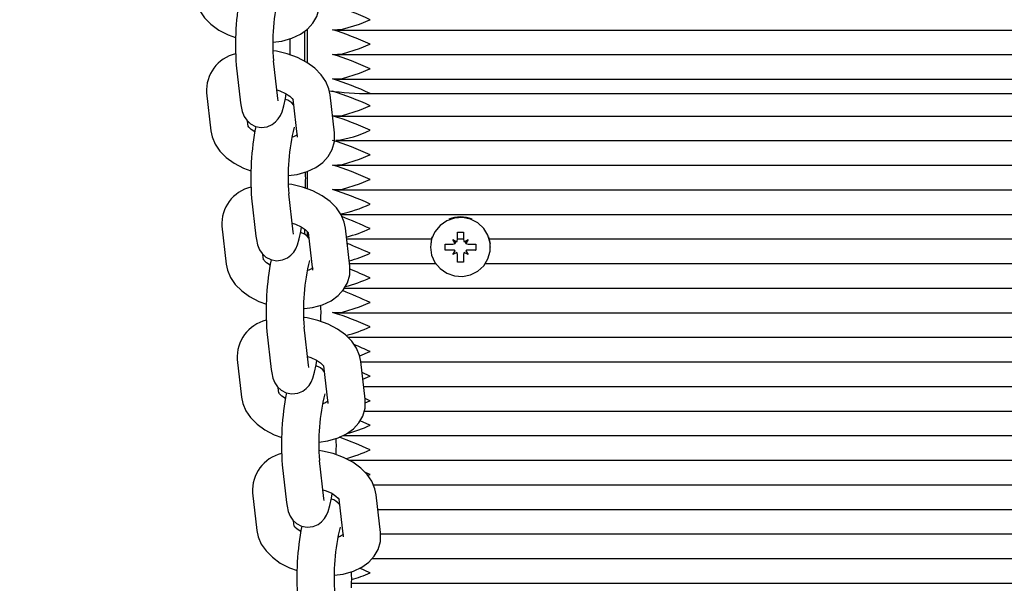
# Paper-space layout 'Основные габаритные размеры' of a CAD drawing. Units: millimetres. Extents: x 5.3 to 18.2, y 1.8 to 14.8.
# Drawn here: x 11.6 to 11.8, y 6.1 to 6.2 of the extents above; entities that cross this region are included whole.
import ezdxf

# ---------------------------------------------------------------- set-up
doc = ezdxf.new("R2010")
doc.units = ezdxf.units.MM
doc.header["$LTSCALE"] = 100
doc.header["$PDSIZE"] = -1
doc.linetypes.add('SLD-Сплошная', pattern=[0])
doc.layers.add('ПРИМЕЧАНИЯ', color=7, linetype='SLD-Сплошная')
doc.styles.add('SLDTEXTSTYLE1', font='isocpeui.ttf')
doc.dimstyles.new('SLDDIMSTYLE0', dxfattribs={"dimtxt": 0.3, "dimasz": 0.3, "dimexe": 0, "dimexo": 0.0625, "dimgap": 0.075, "dimtad": 2, "dimrnd": 1e-09, "dimzin": 12, "dimdsep": 46, "dimtxsty": 'SLDTEXTSTYLE1', "dimsah": 1, "dimcen": 0.09, "dimadec": 0, "dimazin": 3, "dimtfac": 1, "dimtdec": 3, "dimtofl": 0, "dimtmove": 0, "dimatfit": 3, "dimfxl": 1, "dimfrac": 2, "dimtolj": 1, "dimtzin": 12, "dimarcsym": 0})

# ---------------------------------------------------------------- blocks, each defined once
blk = doc.blocks.new('_D_6')
at = {"layer": 'Defpoints', "color": 0, "transparency": 16777216}
for p in [(15.72527450547051, 9.505627097756264), (5.312403682697385, 7.380627097756262), (15.72527450547051, 1.899813056021458)]:
    blk.add_point(p, dxfattribs=at)
at = {"layer": 'ПРИМЕЧАНИЯ', "color": 0, "lineweight": -2, "transparency": 16777216}
for p, q in [((15.72527450547051, 9.443127097756264), (15.72527450547051, 1.899813056021458)), ((5.312403682697385, 7.318127097756262), (5.312403682697385, 1.899813056021458)), ((5.612403682697385, 1.899813056021458), (15.42527450547051, 1.899813056021458))]:
    blk.add_line(p, q, dxfattribs=at)
at = {"layer": 'ПРИМЕЧАНИЯ', "color": 0, "transparency": 16777216}
for points in [[(5.612403682697385, 1.949813056021458), (5.612403682697385, 1.849813056021458), (5.312403682697385, 1.899813056021458)], [(15.42527450547051, 1.949813056021458), (15.42527450547051, 1.849813056021458), (15.72527450547051, 1.899813056021458)]]:
    blk.add_solid(points, dxfattribs=at)
at = {"layer": 'ПРИМЕЧАНИЯ', "color": 0, "transparency": 16777216, "insert": (10.51883909408395, 2.274813056021458), "char_height": 0.3, "attachment_point": 2, "style": 'SLDTEXTSTYLE1'}
blk.add_mtext('\\A1;10.41', dxfattribs=at)
blk = doc.blocks.new('*D18')
at = {"layer": 'Defpoints', "color": 0, "transparency": 16777216}
for p in [(14.22527450547052, 9.645627097756263), (7.312403682697391, 7.868627097756262), (14.22527450547052, 2.943618218886627)]:
    blk.add_point(p, dxfattribs=at)
at = {"layer": 'ПРИМЕЧАНИЯ', "color": 0, "lineweight": -2, "transparency": 16777216}
for p, q in [((14.22527450547052, 9.583127097756263), (14.22527450547052, 2.943618218886627)), ((7.312403682697391, 7.806127097756262), (7.312403682697391, 2.943618218886627)), ((7.612403682697391, 2.943618218886627), (13.92527450547052, 2.943618218886627))]:
    blk.add_line(p, q, dxfattribs=at)
at = {"layer": 'ПРИМЕЧАНИЯ', "color": 0, "transparency": 16777216}
for points in [[(7.612403682697391, 2.993618218886627), (7.612403682697391, 2.893618218886627), (7.312403682697391, 2.943618218886627)], [(13.92527450547052, 2.993618218886627), (13.92527450547052, 2.893618218886627), (14.22527450547052, 2.943618218886627)]]:
    blk.add_solid(points, dxfattribs=at)
at = {"layer": 'ПРИМЕЧАНИЯ', "color": 0, "transparency": 16777216, "insert": (10.76883909408396, 3.168618218886627), "char_height": 0.3, "attachment_point": 5, "style": 'SLDTEXTSTYLE1'}
blk.add_mtext('\\A1;6.91', dxfattribs=at)
blk = doc.blocks.new('*D19')
at = {"layer": 'Defpoints', "color": 0, "transparency": 16777216}
for p in [(16.53161923824336, 12.80834606015589), (11.66140368269738, 12.80465999309723), (11.66690368269738, 5.537785807335466)]:
    blk.add_point(p, dxfattribs=at)
at = {"layer": 'ПРИМЕЧАНИЯ', "color": 0, "lineweight": -2, "transparency": 16777216}
for p, q in [((11.72390366479627, 12.80470729677867), (16.53161923824336, 12.80834606015589)), ((16.53689218057246, 5.841471788468797), (16.53184629591427, 12.50834614608121)), ((11.72940366479628, 5.537833111016905), (16.53711923824337, 5.541471874394119))]:
    blk.add_line(p, q, dxfattribs=at)
at = {"layer": 'ПРИМЕЧАНИЯ', "color": 0, "transparency": 16777216}
for points in [[(16.58184628159339, 12.50838398902636), (16.48184631023516, 12.50830830313606), (16.53161923824336, 12.80834606015589)], [(16.58689216625157, 5.841509631413949), (16.48689219489334, 5.841433945523645), (16.53711923824337, 5.541471874394119)]]:
    blk.add_solid(points, dxfattribs=at)
at = {"layer": 'ПРИМЕЧАНИЯ', "color": 0, "transparency": 16777216, "insert": (16.22664096740267, 9.06167790164141), "char_height": 0.3, "attachment_point": 5, "rotation": 90.04336482497077, "style": 'SLDTEXTSTYLE1'}
blk.add_mtext('\\A1;7.27', dxfattribs=at)

psp = doc.layouts.new('Основные габаритные размеры')

# ---------------------------------------------------------------- linework, layer by layer
at = {"color": 7, "linetype": 'SLD-Сплошная', "lineweight": 25}
for p, q in [((11.65690368269739, 6.182775123114755), (11.65690368269739, 6.188261171051142)), ((11.66144591134064, 6.188075836184883), (12.15536145405412, 6.188075836184883)), ((11.65640368269738, 6.187884572434848), (11.65640368269738, 6.183063780573011)), ((11.66144591134064, 6.184136605172833), (12.15536145405412, 6.184136605172833)), ((11.64546569533788, 6.182465810435738), (11.64616321986813, 6.176405811509075)), ((11.65212386434112, 6.177091900035876), (11.65142633981088, 6.183151898962539)), ((11.66144591134064, 6.180197374160785), (12.15536145405412, 6.180197374160785)), ((11.64071422858328, 6.177985422171768), (11.64141175311353, 6.171925423245105)), ((11.65455608394685, 6.176980689068387), (11.65525360847709, 6.170920690141722)), ((11.66035156570456, 6.178335511541365), (11.66090368269739, 6.178258143148737)), ((11.66121425295009, 6.171606778668524), (11.66051672841983, 6.177666777595188)), ((11.66690368269739, 6.177910846793402), (12.14990368269738, 6.177910846793401)), ((11.66144591134064, 6.174288527642711), (12.15536145405412, 6.17428852764271)), ((11.64737239758652, 6.172611511771906), (11.64726934629524, 6.173506807474717)), ((11.66144591134064, 6.170349296630661), (12.15536145405412, 6.170349296630661)), ((11.66144591134064, 6.166410065618614), (12.15536145405412, 6.166410065618614)), ((11.65690368269739, 6.162606072228051), (11.65690368269739, 6.165432873186558)), ((11.65458180792391, 6.155737618103827), (11.65388428339366, 6.16179761703049)), ((11.66144591134065, 6.162470834606567), (12.15536145405412, 6.162470834606567)), ((11.64792363892067, 6.161111528503689), (11.64862116345092, 6.155051529577025)), ((11.66222824215725, 6.158531603594517), (12.15403502773957, 6.158531603594517)), ((11.64317217216607, 6.156631140239718), (11.64386969669632, 6.150571141313055)), ((11.65640368269738, 6.156179532694114), (11.65640368269738, 6.155303666349909)), ((11.65690368269739, 6.154930450876196), (11.65690368269739, 6.155731551169583)), ((11.65701402752963, 6.155626407136337), (11.65771155205988, 6.149566408209674)), ((11.66367219653287, 6.150252496736474), (11.66297467200262, 6.156312495663138)), ((11.68090368269738, 6.155703431962974), (11.68190368269738, 6.155703431962976)), ((11.68090368269738, 6.154497042465538), (11.68090368269738, 6.155703431962974)), ((11.68190368269738, 6.155703431962976), (11.68190368269738, 6.154497042465536)), ((11.66317266346406, 6.15459237258247), (11.67676026445903, 6.15459237258247)), ((11.67660368269738, 6.153337181857074), (11.67660368269738, 6.1532906529681)), ((11.67895368269738, 6.153783056844597), (11.68017868269738, 6.153783056844599)), ((11.67895368269738, 6.152798249091592), (11.67895368269738, 6.153783056844597)), ((11.68017868269739, 6.154497042465539), (11.68080655111513, 6.154140049655062)), ((11.68054118269738, 6.153878712779874), (11.68017868269739, 6.154497042465539)), ((11.68090368269738, 6.15459237258247), (11.68190368269738, 6.15459237258247)), ((11.68200081427964, 6.154140049655068), (11.68262868269739, 6.154497042465536)), ((11.68262868269739, 6.154497042465536), (11.68226618269738, 6.153878712779875)), ((11.68262868269738, 6.1537830568446), (11.68385368269739, 6.153783056844608)), ((11.68385368269739, 6.153783056844608), (11.68385368269738, 6.152798249091592)), ((11.68604710093574, 6.15459237258247), (12.13076026445902, 6.15459237258247)), ((11.68620368269738, 6.1532906529681), (11.68620368269738, 6.153337181857073)), ((11.64983034116931, 6.151257229839856), (11.64972728987803, 6.152152525542668)), ((11.67899034924701, 6.152809277196821), (11.67895368269738, 6.152798249091592)), ((11.68017868269738, 6.152798249091592), (11.67895368269738, 6.152798249091592)), ((11.68017868269738, 6.152084263470657), (11.68054118269738, 6.152702593156327)), ((11.68080655111513, 6.152441256281123), (11.68017868269738, 6.152084263470657)), ((11.68090368269738, 6.152086468203534), (11.68090368269739, 6.152084263470662)), ((11.68090368269738, 6.150877873973218), (11.68090368269739, 6.152084263470662)), ((11.68190368269738, 6.152086468203534), (11.68190368269738, 6.152084263470662)), ((11.68190368269738, 6.152084263470662), (11.68190368269739, 6.15087787397321)), ((11.68262868269738, 6.152084263470657), (11.68200081427964, 6.152441256281121)), ((11.68226618269738, 6.15270259315633), (11.68262868269738, 6.152084263470657)), ((11.68385368269738, 6.152798249091592), (11.68262868269738, 6.152798249091591)), ((11.68381701614775, 6.152809277196821), (11.68385368269738, 6.152798249091592)), ((11.66362608107923, 6.150653141570419), (11.67742031117177, 6.150653141570419)), ((11.68190368269739, 6.15087787397321), (11.68090368269738, 6.150877873973218)), ((11.685387054223, 6.150653141570419), (12.13142031117176, 6.150653141570419)), ((11.66279560808629, 6.146713910558373), (12.15481817036918, 6.146713910558373)), ((11.66144591134065, 6.142774679546324), (12.15536145405412, 6.142774679546324)), ((11.65038158250346, 6.139757246571639), (11.65107910703371, 6.133697247644976)), ((11.6570397515067, 6.134383336171778), (11.65634222697645, 6.140443335098441)), ((11.66336038435962, 6.13883544853427), (12.15241503860388, 6.13883544853427)), ((11.64563011574885, 6.135276858307668), (11.64632764027911, 6.129216859381003)), ((11.66613014011566, 6.128898214804426), (11.66543261558541, 6.13495821373109)), ((11.66543975153988, 6.134896217522225), (12.15118449966347, 6.134896217522225)), ((11.65947197111242, 6.134272125204289), (11.66016949564267, 6.128212126277624)), ((11.6522882847521, 6.129902947907806), (11.65218523346082, 6.130798243610619)), ((11.66589316915505, 6.130956986510176), (12.1507310820483, 6.130956986510176)), ((11.66596916043854, 6.127017755498128), (12.15121871252127, 6.127017755498128)), ((11.66256276442813, 6.123078524486079), (12.15536145405412, 6.123078524486079)), ((11.65949769508948, 6.113029054239728), (11.65880017055923, 6.11908905316639)), ((11.6635135789533, 6.119139293474027), (12.15169476660625, 6.119139293474027)), ((11.65283952608624, 6.118402964639589), (11.65353705061649, 6.112342965712927)), ((11.64808805933164, 6.113922576375619), (11.64878558386189, 6.107862577448955)), ((11.66742534808933, 6.115200062461981), (12.14896592945724, 6.115200062461981)), ((11.6619299146952, 6.112917843272236), (11.66262743922545, 6.106857844345575)), ((11.66858808369845, 6.107543932872376), (11.66789055916819, 6.113603931799039)), ((11.66816025723087, 6.111260831449931), (12.14846399397248, 6.111260831449931)), ((11.65474622833488, 6.108548665975757), (11.6546431770436, 6.109443961678569)), ((11.66860478489609, 6.107321600437884), (12.14823965308625, 6.107321600437884)), ((11.66722587131644, 6.103382369425834), (12.1505378281088, 6.103382369425834)), ((11.66395110197756, 6.099443138413784), (12.1541499590637, 6.099443138413784))]:
    psp.add_line(p, q, dxfattribs=at)
at = {"color": 7, "linetype": 'SLD-Сплошная', "lineweight": 25, "flags": 128}
for points in [[(11.63895380953075, 6.193279705177154), (11.63915649176114, 6.192304330806929), (11.63965371792332, 6.19112862660953), (11.64040526381031, 6.19002962420421), (11.64142150673253, 6.189002942003787), (11.64269839505306, 6.188075854950137), (11.64419281306845, 6.187292457040619), (11.64537423299459, 6.186857470622161)], [(11.65135398749085, 6.186115375191966), (11.65277567143598, 6.186301936833841), (11.65440023205392, 6.186765465924815), (11.65574851250076, 6.18740807204907), (11.656868714524, 6.188222786605644), (11.657740410828, 6.189179644686267), (11.6583580548485, 6.190256252501541), (11.65873125364934, 6.191552833204075), (11.65877434462096, 6.192776615310986), (11.6587563093673, 6.192961060600575)], [(11.66090368269739, 6.188106220678856), (11.66248695743644, 6.188185598856694), (11.66523791832454, 6.189029561744769), (11.66688542527374, 6.189720501813195), (11.66690368269739, 6.189728539829548)], [(11.66090368269739, 6.184166989666807), (11.66248695743644, 6.184246367844648), (11.66523791832454, 6.185090330732717), (11.66688542527374, 6.185781270801145), (11.66690368269739, 6.185789308817498)], [(11.66051672841984, 6.177666777595188), (11.66031404618944, 6.178642151965413), (11.65981682002726, 6.179817856162812), (11.65906527414027, 6.180916858568132), (11.65804903121805, 6.181943540768555), (11.65677214289752, 6.182870627822204), (11.65527772488213, 6.183654025731721), (11.65364162930522, 6.18425641895323), (11.65191976755664, 6.184664995137148), (11.65134525817899, 6.184732511159447)], [(11.66090368269739, 6.180227758654761), (11.66248695743644, 6.180307136832597), (11.66523791832454, 6.181151099720672), (11.66688542527374, 6.181842039789092), (11.66690368269739, 6.181850077805451)], [(11.64616321986813, 6.176405811509075), (11.64624206814286, 6.175840735590637), (11.64643225276165, 6.175001806318316), (11.64674760650856, 6.174221260799127), (11.64714830474182, 6.173619875863221), (11.64775611935904, 6.173052098787219), (11.64855646293064, 6.172635912226864), (11.64948022127684, 6.172463086220433), (11.65044139494339, 6.172580544366239), (11.6511990114245, 6.172907583279576), (11.65178005172007, 6.173348798214919), (11.65221172531987, 6.17384432939009), (11.65253327457736, 6.174370120867881), (11.65280405403231, 6.174985617841521), (11.65310443592436, 6.175950585752988), (11.65336708575131, 6.177121561618979), (11.65348898041274, 6.17783455937807)], [(11.65196453599301, 6.178476123208967), (11.65247941248684, 6.178318908832844), (11.65338757197685, 6.177901329983135), (11.65405217584216, 6.177463733230681), (11.65443662103509, 6.177098968297521), (11.65456855539165, 6.176908908141061), (11.65456534410135, 6.176927391115488)], [(11.65217911144855, 6.176729146461167), (11.65217173586978, 6.176764579375389), (11.65212386434112, 6.177091900035876)], [(11.66090368269739, 6.174318912136687), (11.66248695743644, 6.174398290314524), (11.66523791832454, 6.175242253202599), (11.66688542527375, 6.175933193271021), (11.66690368269739, 6.175941231287378)], [(11.64843950112063, 6.171757641462221), (11.64787630569121, 6.17212846760961), (11.64749186049827, 6.172493232542769), (11.64735992614172, 6.172683292699229), (11.64736304238471, 6.172665356781206)], [(11.64141175311353, 6.171925423245104), (11.64161443534393, 6.170950048874879), (11.64211166150611, 6.16977434467748), (11.6428632073931, 6.168675342272159), (11.64387945031531, 6.167648660071737), (11.64515633863584, 6.166721573018085), (11.64665075665124, 6.165938175108569), (11.64783217657737, 6.16550318869011)], [(11.65381193107364, 6.164761093259915), (11.65523361501876, 6.164947654901791), (11.6568581756367, 6.165411183992766), (11.65820645608354, 6.16605379011702), (11.65932665810679, 6.166868504673594), (11.66019835441078, 6.167825362754217), (11.66081599843129, 6.168901970569491), (11.66118919723212, 6.170198551272025), (11.66123228820375, 6.171422333378937), (11.66121425295009, 6.171606778668524)], [(11.66090368269739, 6.166440450112589), (11.66248695743644, 6.166519828290425), (11.66523791832454, 6.1673637911785), (11.66688542527375, 6.168054731246927), (11.66690368269739, 6.168062769263281)], [(11.66297467200262, 6.156312495663138), (11.66277198977222, 6.157287870033364), (11.66227476361005, 6.158463574230762), (11.66152321772306, 6.159562576636082), (11.66050697480084, 6.160589258836505), (11.65923008648031, 6.161516345890155), (11.65773566846491, 6.162299743799672), (11.656099572888, 6.16290213702118), (11.65437771113942, 6.163310713205098), (11.65380320176178, 6.163378229227397)], [(11.66090368269739, 6.162501219100544), (11.66248695743644, 6.162580597278378), (11.66523791832454, 6.163424560166453), (11.66688542527375, 6.164115500234876), (11.66690368269739, 6.16412353825123)], [(11.67660368269738, 6.1532906529681), (11.67678167971811, 6.152015302798628), (11.67730246955556, 6.15083453951689), (11.67812742760993, 6.149835934933854), (11.67919537051627, 6.149093550983136), (11.68042709383473, 6.148662446886179), (11.68173124628153, 6.148574595661682), (11.6830111048358, 6.148836512833078), (11.68417174824354, 6.149428773201953), (11.68512709689276, 6.150307451526158), (11.68580629694461, 6.151407380254073), (11.68615897523836, 6.152646982703788), (11.68615897523836, 6.153934323232413), (11.68580629694461, 6.155173925682128), (11.68512709689276, 6.156273854410044), (11.68417174824354, 6.157152532734249), (11.6830111048358, 6.157744793103123), (11.68173124628153, 6.158006710274518), (11.68042709383473, 6.157918859050023), (11.67919537051627, 6.157487754953065), (11.67812742760993, 6.156745371002346), (11.67730246955556, 6.155746766419311), (11.67678167971811, 6.154566003137571), (11.67660368269738, 6.1532906529681)], [(11.64862116345092, 6.155051529577025), (11.64870001172565, 6.154486453658587), (11.64889019634444, 6.153647524386266), (11.64920555009135, 6.152866978867078), (11.64960624832461, 6.152265593931171), (11.65021406294182, 6.151697816855171), (11.65101440651343, 6.151281630294815), (11.65193816485963, 6.151108804288384), (11.65289933852617, 6.151226262434189), (11.65365695500728, 6.151553301347527), (11.65423799530286, 6.151994516282868), (11.65466966890266, 6.152490047458041), (11.65499121816015, 6.153015838935832), (11.65526199761509, 6.153631335909473), (11.65556237950714, 6.154596303820938), (11.65582502933409, 6.15576727968693), (11.65594692399552, 6.156480277446021)], [(11.65442247957579, 6.157121841276918), (11.65493735606963, 6.156964626900795), (11.65584551555964, 6.156547048051086), (11.65651011942495, 6.156109451298633), (11.65689456461788, 6.155744686365473), (11.65702649897443, 6.155554626209012), (11.65702328768414, 6.155573109183439)], [(11.65463705503133, 6.155374864529117), (11.65462967945257, 6.155410297443339), (11.65458180792391, 6.155737618103827)], [(11.67686829802635, 6.154942678316933), (11.67678167971811, 6.154670192044172), (11.67662282802783, 6.153816620938488)], [(11.68618453736694, 6.153816620938488), (11.68615897523836, 6.154038512139014), (11.68593906736842, 6.154942678316933)], [(11.64386969669632, 6.150571141313055), (11.64407237892672, 6.14959576694283), (11.64456960508889, 6.148420062745432), (11.64532115097589, 6.14732106034011), (11.6463373938981, 6.146294378139688), (11.64761428221863, 6.145367291086037), (11.64910870023403, 6.144583893176519), (11.65029012016016, 6.144148906758061)], [(11.65089744470342, 6.150403359530173), (11.65033424927399, 6.15077418567756), (11.64994980408106, 6.151138950610719), (11.64981786972451, 6.15132901076718), (11.6498209859675, 6.151311074849156)], [(11.65640368269738, 6.1434243703978), (11.65769155860155, 6.143593372969742), (11.65931611921949, 6.144056902060717), (11.66066439966633, 6.144699508184972), (11.66178460168958, 6.145514222741546), (11.66265629799357, 6.14647108082217), (11.66327394201408, 6.147547688637445), (11.66364714081491, 6.148844269339978), (11.66369023178654, 6.15006805144689), (11.66367219653287, 6.150252496736474)], [(11.66090368269739, 6.142805064040298), (11.66248695743644, 6.142884442218133), (11.66523791832454, 6.143728405106208), (11.66688542527375, 6.144419345174633), (11.66690368269739, 6.144427383190989)], [(11.66543261558541, 6.13495821373109), (11.66522993335501, 6.135933588101315), (11.66473270719283, 6.137109292298713), (11.66398116130584, 6.138208294704034), (11.66296491838363, 6.139234976904457), (11.66168803006309, 6.140162063958107), (11.6601936120477, 6.140945461867625), (11.65855751647079, 6.141547855089133), (11.65683565472221, 6.141956431273049), (11.65640368269738, 6.142007196384978)], [(11.66524656150565, 6.135853567904542), (11.66688542527375, 6.136540883150533), (11.66690368269739, 6.136548921166887)], [(11.65107910703371, 6.133697247644976), (11.65115795530843, 6.133132171726538), (11.65134813992723, 6.132293242454217), (11.65166349367413, 6.131512696935029), (11.65206419190739, 6.130911311999121), (11.65267200652461, 6.13034353492312), (11.65347235009622, 6.129927348362766), (11.65439610844242, 6.129754522356334), (11.65535728210896, 6.12987198050214), (11.65611489859007, 6.130199019415477), (11.65669593888564, 6.130640234350818), (11.65712761248544, 6.131135765525991), (11.65744916174294, 6.131661557003782), (11.65771994119788, 6.132277053977424), (11.65802032308993, 6.133242021888888), (11.65828297291688, 6.134412997754882), (11.65840486757831, 6.135125995513972)], [(11.65690368269739, 6.135760457187504), (11.65739529965241, 6.135610344968747), (11.65830345914242, 6.135192766119038), (11.65896806300773, 6.134755169366585), (11.65935250820067, 6.134390404433424), (11.65948444255722, 6.134200344276963), (11.65948123126693, 6.134218827251391)], [(11.65709499861412, 6.134020582597068), (11.65708762303536, 6.134056015511289), (11.6570397515067, 6.134383336171776)], [(11.66690368269739, 6.132609690154842), (11.66688542527375, 6.132617733959481), (11.66563754378303, 6.133177825223196)], [(11.66575827354438, 6.1321289413597), (11.66688542527375, 6.132601652138487), (11.66690368269739, 6.132609690154842)], [(11.6533553882862, 6.129049077598124), (11.65279219285678, 6.129419903745512), (11.65240774766385, 6.129784668678671), (11.65227581330729, 6.129974728835132), (11.65227892955028, 6.129956792917107)], [(11.64632764027911, 6.129216859381006), (11.6465303225095, 6.128241485010781), (11.64702754867168, 6.127065780813382), (11.64777909455867, 6.125966778408062), (11.64879533748089, 6.124940096207639), (11.65007222580142, 6.124013009153987), (11.65156664381681, 6.12322961124447), (11.65274806374295, 6.122794624826013)], [(11.65872781823921, 6.122052529395816), (11.66014950218434, 6.122239091037693), (11.66177406280228, 6.122702620128669), (11.66312234324912, 6.123345226252923), (11.66424254527237, 6.124159940809498), (11.66511424157636, 6.125116798890121), (11.66573188559687, 6.126193406705396), (11.6661050843977, 6.12748998740793), (11.66614817536932, 6.128713769514841), (11.66613014011566, 6.128898214804426)], [(11.66690368269739, 6.128670459142793), (11.66688542527375, 6.128678502947428), (11.66611566200901, 6.129023998639862)], [(11.66613529000025, 6.128347825477876), (11.66688542527375, 6.128662421126439), (11.66690368269739, 6.128670459142793)], [(11.66690368269739, 6.124731228130743), (11.66688542527375, 6.124739271935379), (11.66530468633263, 6.125448760839351)], [(11.6678905591682, 6.113603931799037), (11.6676878769378, 6.114579306169262), (11.66719065077562, 6.115755010366661), (11.66643910488863, 6.116854012771982), (11.66542286196641, 6.117880694972404), (11.66414597364588, 6.118807782026056), (11.66265155563049, 6.119591179935573), (11.66101546005357, 6.12019357315708), (11.659293598305, 6.120602149340997), (11.65871908892735, 6.120669665363296)], [(11.66690368269739, 6.116852766106651), (11.66688542527375, 6.116860809911283), (11.66607019416272, 6.117226713105288)], [(11.66654351263538, 6.116701334982379), (11.66688542527375, 6.116844728090289), (11.66690368269739, 6.116852766106651)], [(11.65933836674137, 6.114413277412818), (11.6598532432352, 6.114256063036693), (11.66076140272521, 6.113838484186986), (11.66142600659052, 6.113400887434532), (11.66181045178345, 6.113036122501373), (11.66194238614001, 6.112846062344911), (11.66193917484971, 6.112864545319338)], [(11.65353705061649, 6.112342965712926), (11.65361589889122, 6.111777889794488), (11.65380608351001, 6.110938960522168), (11.65412143725692, 6.11015841500298), (11.65452213549018, 6.109557030067072), (11.6551299501074, 6.108989252991072), (11.655930293679, 6.108573066430717), (11.6568540520252, 6.108400240424285), (11.65781522569175, 6.108517698570091), (11.65857284217286, 6.108844737483428), (11.65915388246843, 6.109285952418769), (11.65958555606823, 6.109781483593942), (11.65990710532572, 6.110307275071733), (11.66017788478067, 6.110922772045374), (11.66047826667272, 6.111887739956838), (11.66074091649966, 6.113058715822832), (11.6608628111611, 6.11377171358192)], [(11.65955294219691, 6.112666300665018), (11.65954556661814, 6.11270173357924), (11.65949769508948, 6.113029054239728)], [(11.64878558386189, 6.107862577448955), (11.64898826609229, 6.10688720307873), (11.64948549225447, 6.105711498881332), (11.65023703814146, 6.104612496476012), (11.65125328106368, 6.103585814275589), (11.6525301693842, 6.102658727221938), (11.6540245873996, 6.101875329312421), (11.65520600732573, 6.101440342893961)], [(11.65581333186899, 6.107694795666073), (11.65525013643957, 6.108065621813462), (11.65486569124663, 6.108430386746622), (11.65473375689008, 6.108620446903082), (11.65473687313307, 6.108602510985057)], [(11.661185761822, 6.100698247463766), (11.66260744576713, 6.100884809105643), (11.66423200638507, 6.101348338196619), (11.6655802868319, 6.101990944320873), (11.66670048885515, 6.102805658877449), (11.66757218515915, 6.103762516958072), (11.66818982917965, 6.104839124773346), (11.66856302798048, 6.10613570547588), (11.66860611895211, 6.107359487582791), (11.66858808369845, 6.107543932872376)], [(11.66690368269739, 6.10109584205845), (11.66688542527375, 6.101103885863088), (11.66525474804519, 6.101835788753267)]]:
    psp.add_lwpolyline(points, dxfattribs=at)
at = {"color": 7, "linetype": 'SLD-Сплошная', "lineweight": 25}
for centre, radius, start, end in [((11.68884468800706, 6.185708489324393), 0.0435000226593872, 169.0349285749648, 184.2750395197415), ((11.68514091041454, 6.185838621335409), 0.03382145396192224, 166.3062925455994, 184.5562860032933), ((11.64787074400613, 6.149367232427015), 0.0446238488979473, 64.75312352812207, 73.01854372466377), ((11.64787074400595, 6.145428001414472), 0.04462384889847056, 64.7531235281816, 73.01854372462613), ((11.62512824009315, 6.185583414449237), 0.02900658580614234, 357.0468476377707, 2.174041314266151), ((11.64676257837683, 6.178367633896842), 0.006060414262072457, 103.414571275857, 183.6158686334196), ((11.64787074397691, 6.1414887703272), 0.04462384897889612, 64.75312353565054, 73.01854371717201), ((11.64787074375575, 6.137549538742448), 0.04462384959122558, 64.75312359244269, 73.01854366035009), ((11.65273898116072, 6.174625974191183), 0.002411824207434061, 37.23676461719824, 75.77335584192681), ((11.6665335375637, 6.222876283421353), 0.04496696007695291, 262.0167639893457, 270.4716350279406), ((11.64787074398339, 6.135579923825937), 0.04462384896092898, 64.7531235339684, 73.01854371882443), ((11.64787074396893, 6.131640692776426), 0.04462384900098099, 64.75312353769513, 73.01854371511885), ((11.69130263158973, 6.164354207392343), 0.04350002265927733, 169.0349285749368, 184.27503951975), ((11.68759885399731, 6.164484339403359), 0.03382145396190659, 166.306292545593, 184.5562860032955), ((11.6529508357455, 6.175244538686059), 0.004569825427694866, 289.9075608164942, 301.4870492621064), ((11.65965595887042, 6.186665692885883), 0.01635705907701042, 276.2824568419417, 296.3014933040319), ((11.64787074399076, 6.127701461820887), 0.0446238489405555, 64.75312353210028, 73.01854372073527), ((11.64787074401242, 6.123762230864981), 0.04462384888053681, 64.75312352650715, 73.01854372627963), ((11.62758618367429, 6.164229132517199), 0.02900658580779269, 357.046847637916, 2.174041314117819), ((11.64922052195961, 6.1570133519648), 0.006060414262063897, 103.4145712758072, 183.6158686334835), ((11.64787074401952, 6.119822999871391), 0.04462384886081266, 64.75312352464124, 73.01854372807553), ((11.65891055844018, 6.176498859551124), 0.01816740632369838, 280.3170367001061, 296.1020039001272), ((11.62366738571063, 6.061215712830037), 0.104402860520125, 65.53549557653363, 68.22335660867617), ((11.68140368269738, 6.153255545850715), 0.004866522462485473, 67.63036098516258, 112.3696390148374), ((11.65519692474355, 6.153271692259201), 0.002411824207356418, 37.23676461656868, 75.77335584259106), ((11.65703357495521, 6.177965085596004), 0.02385744818345032, 284.8228875532925, 294.4382183222716), ((11.59106582867651, 5.98198805980786), 0.1864390735026165, 65.99789710613706, 67.21991043153915), ((11.68017897929705, 6.154516630107952), 0.0007335733233139119, 269.9768340682888, 299.5874988406878), ((11.68019797275977, 6.154497343640659), 0.0007057100018788217, 329.5829705926099, 359.9755479392082), ((11.68260939263518, 6.154497343640709), 0.0007057100020606194, 180.0244520649695, 210.4170294029072), ((11.68262838609778, 6.154516630108207), 0.0007335733235683924, 240.4125011646801, 270.023165926155), ((11.65768796603627, 6.172489689693966), 0.02218821785375617, 285.3861848020901, 294.5409064560258), ((11.68017897929705, 6.152064675828175), 0.0007335733233783511, 60.41250116231084, 90.0231659317099), ((11.68019797275963, 6.152083962295488), 0.000705710002019175, 0.02445206504223183, 30.4170294042965), ((11.68260939263509, 6.152083962295502), 0.0007057100019697205, 149.5829705948514, 179.9755479361098), ((11.68262838609776, 6.152064675827987), 0.0007335733235650212, 89.97683407190331, 119.5874988332206), ((11.69376057517253, 6.142999925460294), 0.04350002265928787, 169.0349285749394, 184.2750395197501), ((11.6900567975802, 6.143130057471303), 0.03382145396201376, 166.3062925456247, 184.5562860032689), ((11.65565353603929, 6.1534434539388), 0.004061047595281387, 287.9290145372037, 301.8348205767458), ((11.58474884755775, 5.963633044877206), 0.2021779131672952, 66.0242967979646, 67.02044734005058), ((11.65671495754994, 6.170832963967042), 0.02466874524269108, 284.6114317317938, 294.3947901777551), ((11.59165131964262, 5.975573735167204), 0.1848633890100108, 65.97908290538628, 67.45996359918409), ((11.63004412725717, 6.142874850585149), 0.02900658580770216, 357.0468476379103, 2.174041314124607), ((11.64787074394041, 6.100126844606173), 0.04462384907995387, 64.75312354501824, 73.01854370778925), ((11.6516784655424, 6.135659070032752), 0.006060414262063073, 103.4145712757745, 183.615868633493), ((11.65693313591727, 6.162443514088483), 0.02411326853981984, 284.7528828125294, 294.4241336246207), ((11.5028152831906, 5.765723969882822), 0.4055072716333566, 66.13082202402126, 66.52471742591553), ((11.65765486832635, 6.131917410327166), 0.002411824207340769, 37.23676461644438, 75.77335584271263), ((11.69621851875541, 6.121645643528244), 0.04350002265937657, 169.0349285749633, 184.2750395197414), ((11.69251474116277, 6.121775775539271), 0.03382145396179209, 166.3062925455628, 184.5562860033275), ((11.65786672291346, 6.132535974816993), 0.004569825422210097, 289.9075608095857, 301.4870492690981), ((11.6571516632755, 6.146174416843521), 0.02355657498399799, 284.9097047396941, 294.4552816935472), ((11.63250207083765, 6.121520568653134), 0.0290065858100067, 357.0468476380713, 2.174041313885217), ((11.63968299192829, 6.061964679783476), 0.06481989872566515, 65.16898379701506, 69.84872267839758), ((11.65413640912519, 6.114304788100694), 0.006060414262072129, 103.4145712758609, 183.615868633428), ((11.65681933353159, 6.143013932038998), 0.02440304263201424, 284.6774007813686, 294.4086220813043), ((11.66011281190913, 6.110563128395111), 0.00241182420734736, 37.2367646165109, 75.77335584262102), ((11.69867646233826, 6.100291361596192), 0.0435000226594471, 169.0349285749765, 184.2750395197309), ((11.69497268474559, 6.100421493607225), 0.03382145396182407, 166.3062925455821, 184.5562860033277), ((11.66032466649622, 6.111181692884995), 0.004569825422267001, 289.9075608096591, 301.4870492690267), ((11.63496001442431, 6.10016628672104), 0.02900658580613523, 357.0468476377681, 2.17404131426493), ((11.65817281706124, 6.120134906243569), 0.02094550022800932, 286.0325507606375, 294.6350730358319)]:
    psp.add_arc(centre, radius, start, end, dxfattribs=at)
for centre, major_axis, ratio, start_param, end_param in [((11.68017868269739, 6.154497042465539), (0.0005143552107913507, 0.0018943663669857), 0.2697175984838486, 4.453916671347812, 4.643092709321389), ((11.68262868269739, 6.154497042465536), (-0.0005143552107931272, 0.001894366366984812), 0.2697175984839024, 1.640092597853308, 1.829268635830593)]:
    psp.add_ellipse(centre, major_axis=major_axis, ratio=ratio, start_param=start_param, end_param=end_param, dxfattribs=at)

# ---------------------------------------------------------------- dimensions: what is measured, and where the dimension line sits
at = {"layer": 'ПРИМЕЧАНИЯ'}
dim = psp.add_linear_dim(base=(16.53161923824336, 12.80834606015589), p1=(11.66690368269739, 5.537785807335466), p2=(11.66140368269738, 12.80465999309723), angle=90.04336482497084, dimstyle='SLDDIMSTYLE0', override={"dimtad": 3, "dimtmove": 2}, dxfattribs=at)
dim.commit()
dim.dimension.update_dxf_attribs({"geometry": '*D19', "text_midpoint": (16.22664096740267, 9.06167790164141), "dimtype": 161})
dim = psp.add_linear_dim(base=(14.22527450547052, 2.943618218886627), p1=(7.312403682697391, 7.868627097756262), p2=(14.22527450547052, 9.645627097756263), dimstyle='SLDDIMSTYLE0', override={"dimtad": 3}, dxfattribs=at)
dim.commit()
dim.dimension.update_dxf_attribs({"geometry": '*D18', "text_midpoint": (10.76883909408396, 3.168618218886627)})
at = {"layer": 'ПРИМЕЧАНИЯ', "color": 252, "true_color": 0x939598}
dim = psp.add_linear_dim(base=(15.72527450547051, 1.899813056021458), p1=(5.312403682697385, 7.380627097756262), p2=(15.72527450547051, 9.505627097756264), dimstyle='SLDDIMSTYLE0', override={"dimtad": 3}, dxfattribs=at)
dim.commit()
dim.dimension.update_dxf_attribs({"geometry": '_D_6', "text_midpoint": (10.51883909408395, 1.899813056021458), "dimtype": 160})

doc.saveas('drawing.dxf')
